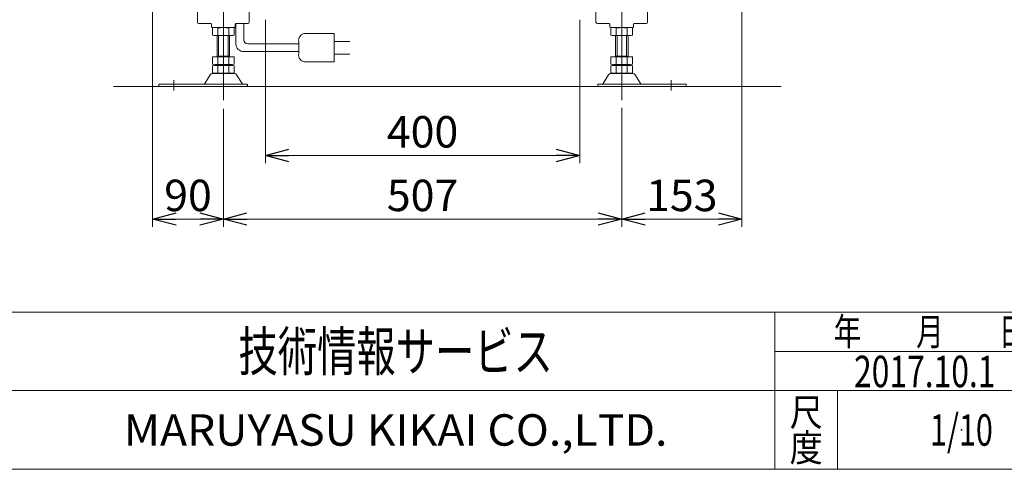
# Model space of a CAD drawing. Units: millimetres. Extents: x -1970 to 1970, y -1352 to 1351.
# Drawn here: x -1306 to -53, y -1329 to -757 of the extents above; entities that cross this region are included whole.
import ezdxf
from ezdxf.enums import TextEntityAlignment as Align

# ---------------------------------------------------------------- set-up
doc = ezdxf.new("R2010")
doc.units = ezdxf.units.MM
doc.header["$LTSCALE"] = 2.5
doc.header["$PDSIZE"] = 1
doc.linetypes.add('CENTERX2', pattern=[101.6, 63.5, -12.7, 12.7, -12.7])
doc.linetypes.add('DASHED2', pattern=[9.525, 6.35, -3.175])
doc.layers.add('13', color=7, linetype='Continuous')
doc.layers.add('ZUWAKU', color=7, linetype='Continuous')
doc.styles.add('dcStyle0', font='ＭＳ Ｐゴシック', dxfattribs={"width": 0.75})
doc.styles.add('dcStyle1', font='txt.shx', dxfattribs={"bigfont": 'bigfont'})
doc.dimstyles.new('dc_Rotated', dxfattribs={"dimtxt": 40, "dimasz": 30.00226, "dimexe": 10, "dimexo": 10, "dimgap": 10, "dimtad": 3, "dimdsep": 46, "dimtxsty": 'dcStyle0', "dimblk1": 'OPEN30', "dimblk2": 'OPEN30', "dimsah": 1, "dimcen": 0.09, "dimclrd": 2, "dimclre": 2, "dimclrt": 2, "dimadec": 0, "dimazin": 2, "dimtfac": 1, "dimtdec": 4, "dimtmove": 0, "dimatfit": 3, "dimfxl": 1, "dimarcsym": 0})

# ---------------------------------------------------------------- blocks, each defined once
blk = doc.blocks.new('_OPEN30')
at = {"color": 0, "linetype": 'ByBlock', "lineweight": -2}
for p, q in [((-1, 0.267949), (0, 0)), ((0, 0), (-1, -0.267949)), ((0, 0), (-1, 0))]:
    blk.add_line(p, q, dxfattribs=at)
blk = doc.blocks.new('*D34')
at = {"color": 2, "linetype": 'Continuous', "lineweight": 13}
for p, q in [((-1136.8, -279.6), (-1136.8, -1020.4)), ((-1046.8, -870.2), (-1046.8, -1020.4)), ((-1136.8, -1010.4), (-1046.8, -1010.4))]:
    blk.add_line(p, q, dxfattribs=at)
at = {"color": 2, "xscale": 30.00230533929425, "yscale": 30.00163160504256}
for p, rotation in [((-1136.8, -1010.4), 180), ((-1046.8, -1010.4), 360)]:
    blk.add_blockref('_OPEN30', p, dxfattribs=dict(at, rotation=rotation))
at = {"color": 2, "insert": (-1091.8, -1000.4), "char_height": 40, "width": 100, "attachment_point": 8, "style": 'dcStyle0'}
blk.add_mtext('\\T1.00;90', dxfattribs=at)
blk = doc.blocks.new('*D35')
at = {"color": 2, "linetype": 'Continuous', "lineweight": 13}
for p, q in [((-1046.8, -870.2), (-1046.8, -1020.4)), ((-539.8, -869.2), (-539.8, -1020.4)), ((-1046.8, -1010.4), (-539.8, -1010.4))]:
    blk.add_line(p, q, dxfattribs=at)
at = {"color": 2, "xscale": 30.00230533929425, "yscale": 30.00163160504256}
for p, rotation in [((-1046.8, -1010.4), 180), ((-539.8, -1010.4), 360)]:
    blk.add_blockref('_OPEN30', p, dxfattribs=dict(at, rotation=rotation))
at = {"color": 2, "insert": (-793.3, -1000.4), "char_height": 40, "width": 125, "attachment_point": 8, "style": 'dcStyle0'}
blk.add_mtext('\\T1.00;507', dxfattribs=at)
blk = doc.blocks.new('*D36')
at = {"color": 2, "linetype": 'Continuous', "lineweight": 13}
for p, q in [((-386.8, -279.6), (-386.8, -1020.4)), ((-539.8, -869.2), (-539.8, -1020.4)), ((-539.8, -1010.4), (-386.8, -1010.4))]:
    blk.add_line(p, q, dxfattribs=at)
at = {"color": 2, "xscale": 30.00230533929425, "yscale": 30.00163160504256}
for p, rotation in [((-539.8, -1010.4), 180), ((-386.8, -1010.4), 360)]:
    blk.add_blockref('_OPEN30', p, dxfattribs=dict(at, rotation=rotation))
at = {"color": 2, "insert": (-463.3, -1000.4), "char_height": 40, "width": 125, "attachment_point": 8, "style": 'dcStyle0'}
blk.add_mtext('\\T1.00;153', dxfattribs=at)
blk = doc.blocks.new('*D191')
at = {"color": 2, "linetype": 'Continuous', "lineweight": 13}
for p, q in [((-993.3, -756.9), (-993.3, -939.5)), ((-593.3, -756.9), (-593.3, -939.5)), ((-993.3, -929.5), (-593.3, -929.5))]:
    blk.add_line(p, q, dxfattribs=at)
at = {"color": 2, "xscale": 30.00230533929425, "yscale": 30.00163160504256}
for p, rotation in [((-993.3, -929.5), 180), ((-593.3, -929.5), 360)]:
    blk.add_blockref('_OPEN30', p, dxfattribs=dict(at, rotation=rotation))
at = {"color": 2, "insert": (-793.3, -919.5), "char_height": 40, "width": 125, "attachment_point": 8, "style": 'dcStyle0'}
blk.add_mtext('\\T1.00;400', dxfattribs=at)
blk = doc.blocks.new('DC_GROUP_W_G2LS-H_L_010_167')
at = {"color": 3, "linetype": 'CENTERX2', "lineweight": 13}
for p, q in [((-1046.8, -209.3), (-1046.8, -859.2)), ((-1091.8, -227.1), (-1091.8, -246.6)), ((-1001.8, -226.6), (-1001.8, -245.1)), ((-1069.3, -283), (-1069.3, -297.5)), ((-1024.3, -282.2), (-1024.3, -299)), ((-1081.5, -290.1), (-1057, -290.1)), ((-1036.5, -290.1), (-1012, -290.1)), ((-1109.8, -834), (-1109.8, -847.1))]:
    blk.add_line(p, q, dxfattribs=at)
at = {"color": 4, "linetype": 'DASHED2', "lineweight": 13}
for p, q in [((-986.8, -235.1), (-1106.8, -235.1)), ((-1106.8, -235.1), (-1106.8, -238.3)), ((-986.8, -238.3), (-986.8, -235.1)), ((-1106.8, -238.3), (-1106.8, -265.1)), ((-1106.8, -238.3), (-986.8, -238.3)), ((-1076.8, -238.4), (-1016.8, -238.4)), ((-1076.8, -238.4), (-1076.8, -335.1)), ((-1016.8, -238.4), (-1016.8, -335.1)), ((-986.8, -265.1), (-986.8, -238.3)), ((-1106.8, -265.1), (-1102.7, -274.6)), ((-990.8, -274.6), (-986.8, -265.1))]:
    blk.add_line(p, q, dxfattribs=at)
at = {"color": 7, "linetype": 'Continuous', "lineweight": 13}
for p, q in [((-1016.8, -335.1), (-990.8, -274.6)), ((-1076.8, -335.1), (-1016.8, -335.1)), ((-1076.8, -335.1), (-1076.8, -741.9)), ((-1016.8, -335.1), (-1016.8, -741.9)), ((-1079.8, -759.4), (-1079.8, -744.4)), ((-1077, -741.9), (-1016.5, -741.9)), ((-1013.8, -759.4), (-1013.8, -744.4)), ((-1062.8, -761.9), (-1077.3, -761.9)), ((-1061.8, -762.9), (-1061.8, -765.9)), ((-1031.8, -765.9), (-1031.8, -762.9)), ((-1030.8, -761.9), (-1016.3, -761.9)), ((-1056.8, -766.9), (-1060.8, -766.9)), ((-1060.6, -767.5), (-1060.6, -776.4)), ((-1056.8, -766.9), (-1035.7, -766.9)), ((-1053.7, -767.5), (-1053.7, -776.4)), ((-1039.8, -767.5), (-1039.8, -776.4)), ((-1036.8, -766.9), (-1032.8, -766.9)), ((-1032.9, -767.5), (-1032.9, -776.4)), ((-1036.4, -776.9), (-1057.1, -776.9)), ((-1054.8, -804.1), (-1054.8, -776.9)), ((-1038.8, -776.9), (-1038.8, -804.1)), ((-1060.6, -804.1), (-1032.9, -804.1)), ((-1060.6, -804.1), (-1060.6, -813.6)), ((-1057.1, -814.1), (-1036.4, -814.1)), ((-1054.8, -803.1), (-1038.8, -803.1)), ((-1054.8, -814.1), (-1054.8, -815.1)), ((-1053.7, -804.1), (-1053.7, -813.6)), ((-1039.8, -804.1), (-1039.8, -813.6)), ((-1038.8, -814.1), (-1038.8, -815.1)), ((-1032.9, -804.1), (-1032.9, -813.6)), ((-1063.6, -826.9), (-1070.5, -838.2)), ((-1032.5, -825.4), (-1061, -825.4)), ((-1060.6, -815.7), (-1060.6, -824.6)), ((-1057.1, -815.1), (-1036.4, -815.1)), ((-1036.4, -825.1), (-1057.1, -825.1)), ((-1053.7, -815.7), (-1053.7, -824.6)), ((-1039.8, -815.7), (-1039.8, -824.6)), ((-1032.9, -815.7), (-1032.9, -824.6)), ((-1023, -838.2), (-1029.9, -826.9)), ((-1016.3, -838.7), (-1128.8, -838.7)), ((-1128.8, -838.7), (-1128.8, -841.9)), ((-1016.3, -841.9), (-1016.3, -838.7)), ((-1128.8, -841.9), (-1016.3, -841.9))]:
    blk.add_line(p, q, dxfattribs=at)
at = {"color": 7, "linetype": 'DASHED2', "lineweight": 13}
for p, q in [((-1076.8, -741.9), (-1077.3, -741.9)), ((-1016.8, -741.9), (-1016.3, -741.9))]:
    blk.add_line(p, q, dxfattribs=at)
at = {"color": 3, "linetype": 'Continuous', "lineweight": 13}
for p, q in [((-1052.8, -803.1), (-1052.8, -776.9)), ((-1040.8, -776.9), (-1040.8, -803.1))]:
    blk.add_line(p, q, dxfattribs=at)
at = {"color": 7, "linetype": 'Continuous', "lineweight": 13}
for centre, radius, start, end in [((-1077.3, -744.4), 2.5, 90, 180), ((-1016.3, -744.4), 2.5, 0, 90), ((-1077.3, -759.4), 2.5, 180, 270), ((-1062.8, -762.9), 1, 0, 90), ((-1030.8, -762.9), 1, 90, 180), ((-1016.3, -759.4), 2.5, 270, 0), ((-1060.8, -765.9), 1, 180, 270), ((-1057.1, -778.4), 11.5, 72.412, 107.588), ((-1057.1, -765.5), 11.5, 252.412, 287.588), ((-1046.8, -812), 45.1, 81.1539, 98.8461), ((-1046.8, -812), 45.1, 81.1539, 98.8461), ((-1046.8, -731.9), 45.1, 261.1539, 278.8461), ((-1036.4, -778.4), 11.5, 72.412, 107.588), ((-1036.4, -765.5), 11.5, 252.412, 287.588), ((-1032.8, -765.9), 1, 270, 0), ((-1057.1, -802.7), 11.5, 252.412, 287.588), ((-1046.8, -769.1), 45.1, 261.1539, 278.8461), ((-1036.4, -802.7), 11.5, 252.412, 287.588), ((-1061, -828.4), 3, 90, 149.8987), ((-1057.1, -826.6), 11.5, 72.412, 107.588), ((-1057.1, -813.7), 11.5, 252.412, 287.588), ((-1046.8, -860.2), 45.1, 81.1539, 98.8461), ((-1046.8, -780.1), 45.1, 261.1539, 278.8461), ((-1036.4, -826.6), 11.5, 72.412, 107.588), ((-1036.4, -813.7), 11.5, 252.412, 287.588), ((-1032.5, -828.4), 3, 30.1013, 90), ((-1071.3, -837.7), 1, 270, 329.8987), ((-1022.2, -837.7), 1, 210.1013, 270)]:
    blk.add_arc(centre, radius, start, end, dxfattribs=at)
blk = doc.blocks.new('DC_GROUP_W_G2LS-H_L_010_168')
at = {"color": 3, "linetype": 'CENTERX2', "lineweight": 13}
for p, q in [((-539.8, -209.3), (-539.8, -859.2)), ((-584.8, -227.1), (-584.8, -246.6)), ((-494.8, -226.6), (-494.8, -245.1)), ((-562.3, -283), (-562.3, -297.5)), ((-517.3, -282.2), (-517.3, -299)), ((-574.5, -290.1), (-550, -290.1)), ((-529.5, -290.1), (-505, -290.1)), ((-476.8, -834), (-476.8, -847.1))]:
    blk.add_line(p, q, dxfattribs=at)
at = {"color": 4, "linetype": 'DASHED2', "lineweight": 13}
for p, q in [((-479.8, -235.1), (-599.8, -235.1)), ((-599.8, -235.1), (-599.8, -238.3)), ((-479.8, -238.3), (-479.8, -235.1)), ((-599.8, -238.3), (-599.8, -265.1)), ((-599.8, -238.3), (-479.8, -238.3)), ((-569.8, -238.4), (-509.8, -238.4)), ((-569.8, -238.4), (-569.8, -335.1)), ((-509.8, -238.4), (-509.8, -335.1)), ((-479.8, -265.1), (-479.8, -238.3)), ((-599.8, -265.1), (-595.7, -274.6)), ((-483.8, -274.6), (-479.8, -265.1))]:
    blk.add_line(p, q, dxfattribs=at)
at = {"color": 7, "linetype": 'Continuous', "lineweight": 13}
for p, q in [((-595.7, -274.6), (-569.8, -335.1)), ((-509.8, -335.1), (-483.8, -274.6)), ((-569.8, -335.1), (-509.8, -335.1)), ((-569.8, -335.1), (-569.8, -741.9)), ((-509.8, -335.1), (-509.8, -741.9)), ((-572.8, -759.4), (-572.8, -744.4)), ((-570, -741.9), (-509.5, -741.9)), ((-506.8, -759.4), (-506.8, -744.4)), ((-555.8, -761.9), (-570.3, -761.9)), ((-554.8, -762.9), (-554.8, -765.9)), ((-524.8, -765.9), (-524.8, -762.9)), ((-523.8, -761.9), (-509.3, -761.9)), ((-549.8, -766.9), (-553.8, -766.9)), ((-553.6, -767.5), (-553.6, -776.4)), ((-549.8, -766.9), (-528.7, -766.9)), ((-546.7, -767.5), (-546.7, -776.4)), ((-532.8, -767.5), (-532.8, -776.4)), ((-529.8, -766.9), (-525.8, -766.9)), ((-525.9, -767.5), (-525.9, -776.4)), ((-529.4, -776.9), (-550.1, -776.9)), ((-547.8, -804.1), (-547.8, -776.9)), ((-531.8, -776.9), (-531.8, -804.1)), ((-525.9, -804.1), (-553.6, -804.1)), ((-553.6, -804.1), (-553.6, -813.6)), ((-529.4, -814.1), (-550.1, -814.1)), ((-531.8, -803.1), (-547.8, -803.1)), ((-547.8, -814.1), (-547.8, -815.1)), ((-546.7, -804.1), (-546.7, -813.6)), ((-532.8, -804.1), (-532.8, -813.6)), ((-531.8, -814.1), (-531.8, -815.1)), ((-525.9, -804.1), (-525.9, -813.6)), ((-563.5, -838.2), (-556.6, -826.9)), ((-554, -825.4), (-525.5, -825.4)), ((-553.6, -815.7), (-553.6, -824.6)), ((-529.4, -815.1), (-550.1, -815.1)), ((-550.1, -825.1), (-529.4, -825.1)), ((-546.7, -815.7), (-546.7, -824.6)), ((-532.8, -815.7), (-532.8, -824.6)), ((-525.9, -815.7), (-525.9, -824.6)), ((-522.9, -826.9), (-516, -838.2)), ((-570.3, -838.7), (-457.8, -838.7)), ((-570.3, -841.9), (-570.3, -838.7)), ((-457.8, -838.7), (-457.8, -841.9)), ((-457.8, -841.9), (-570.3, -841.9))]:
    blk.add_line(p, q, dxfattribs=at)
at = {"color": 7, "linetype": 'DASHED2', "lineweight": 13}
for p, q in [((-569.8, -741.9), (-570.3, -741.9)), ((-509.8, -741.9), (-509.3, -741.9))]:
    blk.add_line(p, q, dxfattribs=at)
at = {"color": 3, "linetype": 'Continuous', "lineweight": 13}
for p, q in [((-545.8, -803.1), (-545.8, -776.9)), ((-533.8, -776.9), (-533.8, -803.1))]:
    blk.add_line(p, q, dxfattribs=at)
at = {"color": 7, "linetype": 'Continuous', "lineweight": 13}
for centre, radius, start, end in [((-570.3, -744.4), 2.5, 90, 180), ((-509.3, -744.4), 2.5, 0, 90), ((-570.3, -759.4), 2.5, 180, 270), ((-555.8, -762.9), 1, 0, 90), ((-523.8, -762.9), 1, 90, 180), ((-509.3, -759.4), 2.5, 270, 0), ((-553.8, -765.9), 1, 180, 270), ((-550.1, -778.4), 11.5, 72.412, 107.588), ((-550.1, -765.5), 11.5, 252.412, 287.588), ((-539.8, -812), 45.1, 81.1539, 98.8461), ((-539.8, -812), 45.1, 81.1539, 98.8461), ((-539.8, -731.9), 45.1, 261.1539, 278.8461), ((-529.4, -778.4), 11.5, 72.412, 107.588), ((-529.4, -765.5), 11.5, 252.412, 287.588), ((-525.8, -765.9), 1, 270, 0), ((-550.1, -802.7), 11.5, 252.412, 287.588), ((-539.8, -769.1), 45.1, 261.1539, 278.8461), ((-529.4, -802.7), 11.5, 252.412, 287.588), ((-554, -828.4), 3, 90, 149.8987), ((-550.1, -826.6), 11.5, 72.412, 107.588), ((-550.1, -813.7), 11.5, 252.412, 287.588), ((-539.8, -860.2), 45.1, 81.1539, 98.8461), ((-539.8, -780.1), 45.1, 261.1539, 278.8461), ((-529.4, -826.6), 11.5, 72.412, 107.588), ((-529.4, -813.7), 11.5, 252.412, 287.588), ((-525.5, -828.4), 3, 30.1013, 90), ((-564.3, -837.7), 1, 270, 329.8987), ((-515.2, -837.7), 1, 210.1013, 270)]:
    blk.add_arc(centre, radius, start, end, dxfattribs=at)
blk = doc.blocks.new('DC_GROUP_W_G2LS-H_L_010_163')
at = {"layer": 'ZUWAKU', "color": 4, "linetype": 'Continuous', "lineweight": 13}
for p, q in [((1970, -1128.7), (-1970, -1128.7)), ((-345, -1328.7), (-345, -1128.7)), ((-345, -1178.7), (50, -1178.7)), ((-1970, -1228.7), (1970, -1228.7)), ((-265, -1228.7), (-265, -1328.7))]:
    blk.add_line(p, q, dxfattribs=at)
at = {"layer": 'ZUWAKU', "color": 7, "linetype": 'Continuous', "lineweight": 13}
blk.add_line((-1970, -1328.7), (1970, -1328.7), dxfattribs=at)
at = {"layer": 'ZUWAKU', "color": 2, "style": 'dcStyle1'}
for s, width, p, p2 in [('年\u3000\u3000月\u3000\u3000日', 1.195122, (-270, -1171.2), (-25, -1171.2)), ('尺', 1.68, (-326, -1273.7), (-284, -1273.7)), ('度', 1.68, (-326, -1318.7), (-284, -1318.7))]:
    blk.add_text(s, height=35, dxfattribs=dict(at, width=width)).set_placement(p, p2, align=Align.FIT)
at = {"layer": 'ZUWAKU', "color": 7, "style": 'dcStyle1'}
for s, height, width, p, p2 in [('技術情報サービス', 50, 1.191489, (-1027.5, -1203.7), (-627.5, -1203.7)), ('MARUYASU KIKAI CO.,LTD.', 40, 0.899028, (-1173.4, -1298.7), (-481.6, -1298.7))]:
    blk.add_text(s, height=height, dxfattribs=dict(at, width=width)).set_placement(p, p2, align=Align.FIT)
blk = doc.blocks.new('DC_GROUP_W_G2LS-H_L_010_164')
at = {"layer": 'ZUWAKU', "color": 2, "linetype": 'Continuous'}
blk.add_point((-107.5, -1278.7), dxfattribs=at)

msp = doc.modelspace()

# ---------------------------------------------------------------- linework, layer by layer
at = {"color": 140, "linetype": 'Continuous', "lineweight": 13}
for p, q in [((-1030.754, -761.922), (-1030.754, -787.545)), ((-1020.754, -761.922), (-1020.754, -782.545)), ((-905.916, -774.545), (-943.416, -774.545)), ((-905.916, -810.545), (-905.916, -774.545)), ((-1015.754, -787.545), (-950.916, -787.545)), ((-950.916, -784.545), (-950.916, -800.545)), ((-905.916, -784.545), (-885.916, -784.545)), ((-1020.754, -797.545), (-950.916, -797.545)), ((-885.916, -800.545), (-905.916, -800.545)), ((-943.416, -810.545), (-905.916, -810.545))]:
    msp.add_line(p, q, dxfattribs=at)
at = {"color": 3, "linetype": 'Continuous', "lineweight": 13}
msp.add_line((-1186.754, -841.922), (-336.754, -841.922), dxfattribs=at)
at = {"color": 140, "linetype": 'Continuous', "lineweight": 13}
for centre, radius, start, end in [((-942.166, -783.295), 8.839, 98.130102, 188.130102), ((-1020.754, -787.545), 10, 180, 270), ((-1015.754, -782.545), 5, 180, 270), ((-942.166, -801.795), 8.839, 171.869898, 261.869898)]:
    msp.add_arc(centre, radius, start, end, dxfattribs=at)
at = {"layer": '13', "color": 7, "linetype": 'Continuous', "lineweight": 13}
for p, q in [((-1062.754, -761.922), (-1077.254, -761.922)), ((-1030.754, -761.922), (-1016.254, -761.922)), ((-524.754, -765.922), (-524.754, -762.922)), ((-1056.754, -766.922), (-1060.754, -766.922)), ((-1036.754, -766.922), (-1032.754, -766.922)), ((-549.754, -766.922), (-553.754, -766.922)), ((-529.754, -766.922), (-525.754, -766.922)), ((-1054.754, -804.122), (-1054.754, -776.922)), ((-1038.754, -776.922), (-1038.754, -804.122)), ((-1060.611, -804.122), (-1032.898, -804.122)), ((-1057.147, -814.122), (-1036.362, -814.122)), ((-1054.754, -803.122), (-1038.754, -803.122)), ((-1054.754, -814.122), (-1054.754, -815.122)), ((-1038.754, -814.122), (-1038.754, -815.122)), ((-547.754, -814.122), (-547.754, -815.122)), ((-531.754, -814.122), (-531.754, -815.122)), ((-1057.147, -815.122), (-1036.362, -815.122)), ((-1036.362, -825.122), (-1057.147, -825.122)), ((-553.611, -815.658), (-553.611, -824.586)), ((-550.147, -825.122), (-529.362, -825.122)), ((-1128.754, -838.722), (-1128.754, -841.922)), ((-1016.254, -841.922), (-1016.254, -838.722)), ((-1128.754, -841.922), (-1016.254, -841.922)), ((-457.754, -841.922), (-570.254, -841.922))]:
    msp.add_line(p, q, dxfattribs=at)
at = {"layer": '13', "color": 3, "linetype": 'Continuous', "lineweight": 13}
for p, q in [((-1052.754, -803.122), (-1052.754, -776.922)), ((-1040.754, -776.922), (-1040.754, -803.122))]:
    msp.add_line(p, q, dxfattribs=at)
at = {"layer": '13', "color": 3, "linetype": 'CENTERX2', "lineweight": 13}
msp.add_line((-1109.754, -834.017), (-1109.754, -847.085), dxfattribs=at)
at = {"layer": '13', "color": 7, "linetype": 'Continuous', "lineweight": 13}
for centre, radius, start, end in [((-523.754, -762.922), 1, 90, 180), ((-1060.754, -765.922), 1, 180, 270), ((-1046.754, -811.974), 45.053, 81.153926, 98.846074), ((-1032.754, -765.922), 1, 270, 0), ((-539.754, -811.974), 45.053, 81.153926, 98.846074), ((-525.754, -765.922), 1, 270, 0), ((-1057.147, -802.658), 11.464, 252.412046, 287.587954), ((-1046.754, -769.069), 45.053, 261.153926, 278.846074), ((-1036.362, -802.658), 11.464, 252.412046, 287.587954), ((-1057.147, -826.586), 11.464, 72.412046, 107.587954), ((-1057.147, -813.658), 11.464, 252.412046, 287.587954), ((-1046.754, -860.174), 45.053, 81.153926, 98.846074), ((-1046.754, -780.069), 45.053, 261.153926, 278.846074), ((-1036.362, -826.586), 11.464, 72.412046, 107.587954), ((-1036.362, -813.658), 11.464, 252.412046, 287.587954), ((-1032.483, -828.422), 3, 30.101305, 90), ((-550.147, -813.658), 11.464, 252.412046, 287.587954), ((-539.754, -780.069), 45.053, 261.153926, 278.846074), ((-529.362, -813.658), 11.464, 252.412046, 287.587954), ((-1071.33, -837.722), 1, 270, 329.898695), ((-1022.178, -837.722), 1, 210.101305, 270), ((-564.33, -837.722), 1, 270, 329.898695), ((-515.178, -837.722), 1, 210.101305, 270)]:
    msp.add_arc(centre, radius, start, end, dxfattribs=at)

# ---------------------------------------------------------------- block references
at = {"linetype": 'Continuous'}
for name in ['DC_GROUP_W_G2LS-H_L_010_167', 'DC_GROUP_W_G2LS-H_L_010_168']:
    msp.add_blockref(name, (0, 0), dxfattribs=at)
at = {"layer": 'ZUWAKU', "linetype": 'Continuous'}
for name in ['DC_GROUP_W_G2LS-H_L_010_163', 'DC_GROUP_W_G2LS-H_L_010_164']:
    msp.add_blockref(name, (0, 0), dxfattribs=at)

# ---------------------------------------------------------------- texts
at = {"color": 2, "style": 'dcStyle1'}
for s, width, p, p2 in [('2017.10.1', 0.625828, (-244.159, -1224.273), (-64.159, -1224.273)), ('1/10', 0.531646, (-147.5, -1298.719), (-67.5, -1298.719))]:
    msp.add_text(s, height=40, dxfattribs=dict(at, width=width)).set_placement(p, p2, align=Align.FIT)

# ---------------------------------------------------------------- dimensions: what is measured, and where the dimension line sits
at = {"linetype": 'Continuous', "lineweight": 13}
for base, p1, p2, picture, middle in [((-1046.754, -1010.368), (-1136.754, -269.619), (-1046.754, -860.174), '*D34', (-1091.754, -1010.368)), ((-386.754, -1010.368), (-539.754, -859.242), (-386.754, -269.619), '*D36', (-463.254, -1010.368)), ((-593.254, -929.5), (-993.254, -746.922), (-593.254, -746.922), '*D191', (-793.254, -929.5)), ((-539.754, -1010.368), (-1046.754, -860.174), (-539.754, -859.242), '*D35', (-793.254, -1010.368))]:
    dim = msp.add_linear_dim(base=base, p1=p1, p2=p2, dimstyle='dc_Rotated', override={"dimtxt": 40, "dimasz": 30.00226, "dimexe": 10, "dimexo": 10, "dimgap": 10, "dimtad": 3, "dimtih": 0, "dimtoh": 0, "dimdec": 2, "dimzin": 8, "dimtxsty": 'dcStyle0', "dimblk1": 'OPEN30', "dimblk2": 'OPEN30', "dimsah": 1, "dimclrd": 2, "dimclre": 2, "dimclrt": 2, "dimazin": 2, "dimtofl": 1, "dimtolj": 0, "dimtzin": 8, "dimarcsym": 1}, dxfattribs=at)
    dim.commit()
    dim.dimension.update_dxf_attribs({"geometry": picture, "text_midpoint": middle, "dimtype": 160})

doc.saveas('drawing.dxf')
